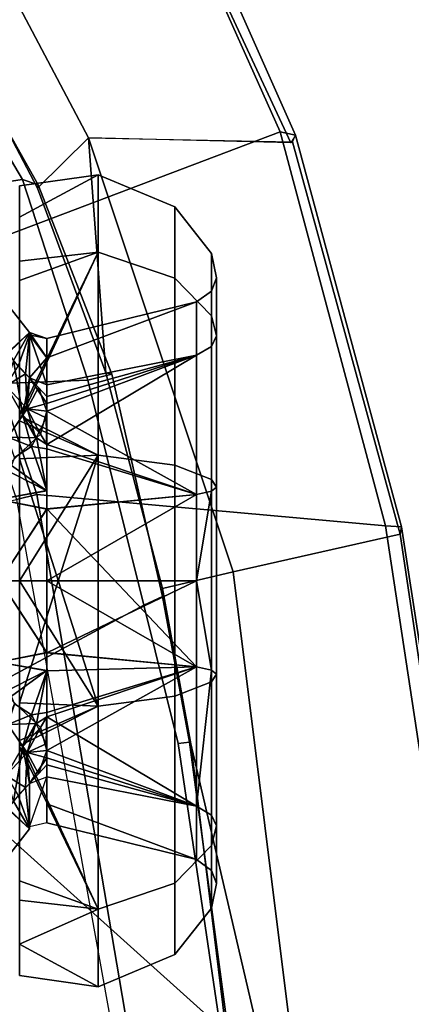
# Model space of a CAD drawing. Units: inches. Extents: x -257 to 197, y -95 to 70.
# Drawn here: x -98 to -97, y -30 to -27 of the extents above; entities that cross this region are included whole.
import ezdxf

# ---------------------------------------------------------------- set-up
doc = ezdxf.new("R2010")
doc.units = ezdxf.units.IN
doc.header["$MEASUREMENT"] = 0
for name, color, linetype in [('SEAT-FABRIC', 5, 'Continuous'), ('SEAT-FRAME', 5, 'Continuous'), ('SEAT-KNOBS', 5, 'Continuous')]:
    doc.layers.add(name, color=color, linetype=linetype)

# ---------------------------------------------------------------- blocks, each defined once
blk = doc.blocks.new('1SAYL_UPHSMIDBCK_ARMS_1T')
at = {"layer": 'SEAT-FABRIC'}
for points in [[(6.1179, -7.9891, 18.513), (3.8588, -8.3968, 18.7536), (3.5433, -6.4163, 18.3822), (5.705, -6.1403, 18.2422)], [(8.8897, -8.0014, 16.9292), (8.354, -6.8193, 18.1694), (7.6985, -7.3697, 18.2844), (8.1595, -8.5022, 17.1547)], [(7.3431, -8.8673, 17.3785), (8.1595, -8.5022, 17.1547), (7.6985, -7.3697, 18.2844), (6.9329, -7.7845, 18.3967)], [(7.3228, -8.2287, 16.4861), (7.1557, -8.0585, 16.4401), (7.8714, -7.6829, 16.328), (7.7567, -8.0003, 16.4122)], [(6.1342, -8.0568, 18.4975), (6.9329, -7.7845, 18.3967), (6.9215, -7.7167, 18.4134), (6.1179, -7.9891, 18.513)], [(7.3431, -8.8673, 17.3785), (6.9329, -7.7845, 18.3967), (6.1342, -8.0568, 18.4975), (6.0305, -9.2183, 17.683)], [(6.1342, -8.0568, 18.4975), (6.1179, -7.9891, 18.513), (3.8588, -8.3968, 18.7536), (3.8584, -8.4441, 18.7364)], [(7.7567, -8.0003, 16.4122), (8.1034, -8.5317, 16.9484), (7.3068, -8.903, 17.1767), (7.3228, -8.2287, 16.4861)], [(3.362, -9.6239, 18.064), (6.0305, -9.2183, 17.683), (6.1342, -8.0568, 18.4975), (3.8584, -8.4441, 18.7364)], [(7.1557, -8.0585, 16.4401), (7.3228, -8.2287, 16.4861), (6.5401, -8.2865, 16.5213)], [(5.8771, -8.7106, 16.6897), (5.8213, -8.4757, 16.6063), (6.5401, -8.2865, 16.5213), (7.3228, -8.2287, 16.4861)], [(5.8771, -8.7106, 16.6897), (7.3228, -8.2287, 16.4861), (7.3099, -8.9086, 17.1801), (6.0018, -9.2673, 17.4877)], [(3.3412, -9.0272, 16.8951), (5.3033, -8.5699, 16.6496), (5.8213, -8.4757, 16.6063), (5.8771, -8.7106, 16.6897)], [(8.1747, -8.544, 17.0557), (8.1595, -8.5022, 17.1547), (7.3431, -8.8673, 17.3785), (7.3323, -8.9186, 17.2857)], [(8.1747, -8.544, 17.0557), (7.3323, -8.9186, 17.2857), (7.3068, -8.903, 17.1767), (8.1034, -8.5317, 16.9484)], [(5.3033, -8.5699, 16.6496), (3.3412, -9.0272, 16.8951), (3.5552, -8.78, 16.7815), (4.3158, -8.6908, 16.7393)], [(5.8771, -8.7106, 16.6897), (6.0018, -9.2673, 17.4877), (3.3272, -9.6655, 17.8433), (3.3412, -9.0272, 16.8951)], [(6.0264, -9.2716, 17.6075), (7.3323, -8.9186, 17.2857), (7.3431, -8.8673, 17.3785), (6.0305, -9.2183, 17.683)], [(6.0264, -9.2716, 17.6075), (6.0018, -9.2673, 17.4877), (7.3099, -8.9086, 17.1801), (7.3323, -8.9186, 17.2857)], [(6.0264, -9.2716, 17.6075), (6.0305, -9.2183, 17.683), (3.362, -9.6239, 18.064), (3.3373, -9.6869, 17.9711)], [(6.0264, -9.2716, 17.6075), (3.3373, -9.6869, 17.9711), (3.3272, -9.6655, 17.8433), (6.0018, -9.2673, 17.4877)]]:
    blk.add_3dface(points, dxfattribs=at)
at = {"layer": 'SEAT-FRAME'}
for points in [[(7.1839, -8.0093, 16.2545), (7.0652, -7.2004, 15.7691), (7.6951, -6.8307, 15.6975), (7.9372, -7.5646, 16.1317)], [(7.1839, -8.0093, 16.2545), (6.5157, -8.2263, 16.3176), (6.4823, -7.3741, 15.8451), (7.0652, -7.2004, 15.7691)], [(6.5157, -8.2263, 16.3176), (5.7654, -8.4133, 16.4154), (5.3256, -7.5925, 15.8856), (6.4823, -7.3741, 15.8451)], [(7.1839, -8.0093, 16.2545), (7.9372, -7.5646, 16.1317), (7.9135, -7.6418, 16.2044), (7.166, -8.0615, 16.322)], [(3.5328, -8.7541, 16.6013), (4.1218, -7.7267, 15.95), (5.3256, -7.5925, 15.8856), (4.3594, -8.6669, 16.565)], [(5.3049, -8.528, 16.4753), (4.3594, -8.6669, 16.565), (5.3256, -7.5925, 15.8856), (5.7654, -8.4133, 16.4154)], [(7.9135, -7.6418, 16.2044), (7.8714, -7.6829, 16.328), (7.1557, -8.0585, 16.4401), (7.166, -8.0615, 16.322)], [(7.1839, -8.0093, 16.2545), (7.166, -8.0615, 16.322), (6.5349, -8.3067, 16.4083), (6.5157, -8.2263, 16.3176)], [(6.5349, -8.3067, 16.4083), (7.166, -8.0615, 16.322), (7.1557, -8.0585, 16.4401), (6.5401, -8.2865, 16.5213)], [(5.7654, -8.4133, 16.4154), (6.5157, -8.2263, 16.3176), (6.5349, -8.3067, 16.4083), (5.7944, -8.4749, 16.4881)], [(6.5349, -8.3067, 16.4083), (6.5401, -8.2865, 16.5213), (5.8213, -8.4757, 16.6063), (5.7944, -8.4749, 16.4881)], [(5.7654, -8.4133, 16.4154), (5.7944, -8.4749, 16.4881), (5.3095, -8.5651, 16.5383), (5.3049, -8.528, 16.4753)], [(5.3095, -8.5651, 16.5383), (5.7944, -8.4749, 16.4881), (5.8213, -8.4757, 16.6063), (5.3033, -8.5699, 16.6496)], [(4.3594, -8.6669, 16.565), (5.3049, -8.528, 16.4753), (5.3095, -8.5651, 16.5383), (4.2936, -8.7012, 16.6177)], [(5.3095, -8.5651, 16.5383), (5.3033, -8.5699, 16.6496), (4.3158, -8.6908, 16.7393), (4.2936, -8.7012, 16.6177)]]:
    blk.add_3dface(points, dxfattribs=at)
at = {"layer": 'SEAT-KNOBS'}
for points in [[(4.8552, -7.902, 12.7205), (5.0873, -7.9627, 13.0055), (5.0202, -8.0322, 12.6783)], [(5.0202, -8.0322, 12.2685), (4.8552, -7.902, 12.7205), (5.0202, -8.0322, 12.6783)], [(4.8552, -7.902, 12.2071), (4.8552, -7.902, 12.2264), (4.8552, -7.902, 12.7205), (5.0202, -8.0322, 12.2685)], [(5.0202, -8.0322, 12.2685), (5.0873, -7.9592, 11.9467), (4.8552, -7.902, 12.2071)], [(6.8389, -7.902, 12.2264), (6.6067, -7.9627, 11.9414), (6.6738, -8.0322, 12.2685)], [(6.6738, -8.0322, 12.6783), (6.6067, -7.9592, 13.0001), (6.8389, -7.902, 12.7398)], [(6.6738, -8.0322, 12.6783), (6.8389, -7.902, 12.2264), (6.6738, -8.0322, 12.2685)], [(6.8389, -7.902, 12.7398), (6.8389, -7.902, 12.7205), (6.8389, -7.902, 12.2264), (6.6738, -8.0322, 12.6783)], [(5.4001, -8.0389, 13.1441), (5.4365, -7.9829, 13.1625), (5.576, -7.9282, 13.2182), (5.5463, -8.0906, 13.1915)], [(5.5476, -8.0905, 11.7585), (5.4655, -7.9278, 11.7723), (5.4572, -7.9643, 11.771)], [(5.4655, -7.9278, 11.7723), (5.5476, -8.0905, 11.7585), (5.576, -7.9282, 11.7286)], [(5.6069, -8.0906, 13.2095), (5.5463, -8.0906, 13.1915), (5.576, -7.9282, 13.2182)], [(5.6081, -8.0905, 11.7399), (5.576, -7.9282, 11.7286), (5.5476, -8.0905, 11.7585)], [(5.6069, -8.0906, 13.2095), (5.576, -7.9282, 13.2182), (5.847, -7.9338, 13.2387)], [(5.6081, -8.0905, 11.7399), (5.847, -7.9338, 11.7081), (5.576, -7.9282, 11.7286)], [(5.847, -7.9338, 13.2387), (5.847, -8.0906, 13.2805), (5.6069, -8.0906, 13.2095)], [(5.847, -7.9338, 11.7081), (5.6081, -8.0905, 11.7399), (5.847, -8.0906, 11.6663)], [(6.0859, -8.0905, 13.207), (5.847, -7.9338, 13.2387), (6.118, -7.9282, 13.2182)], [(6.0871, -8.0906, 11.7374), (6.118, -7.9282, 11.7286), (5.847, -7.9338, 11.7081)], [(5.847, -7.9338, 13.2387), (6.0859, -8.0905, 13.207), (5.847, -8.0906, 13.2805)], [(5.847, -7.9338, 11.7081), (5.847, -8.0906, 11.6663), (6.0871, -8.0906, 11.7374)], [(6.0859, -8.0905, 13.207), (6.118, -7.9282, 13.2182), (6.1464, -8.0905, 13.1884)], [(6.0871, -8.0906, 11.7374), (6.1477, -8.0906, 11.7553), (6.118, -7.9282, 11.7286)], [(6.2285, -7.9278, 13.1745), (6.1464, -8.0905, 13.1884), (6.118, -7.9282, 13.2182)], [(6.2939, -8.0389, 11.8028), (6.2575, -7.9829, 11.7843), (6.118, -7.9282, 11.7286), (6.1477, -8.0906, 11.7553)], [(6.1464, -8.0905, 13.1884), (6.2285, -7.9278, 13.1745), (6.2368, -7.9643, 13.1758)], [(5.0873, -7.9592, 11.9467), (5.0202, -8.0322, 12.2685), (5.0272, -8.0322, 12.254), (5.1316, -7.9951, 11.9541)], [(5.1126, -7.979, 12.9951), (5.0202, -8.0322, 12.6783), (5.0873, -7.9627, 13.0055)], [(5.2951, -8.01, 13.11), (5.1126, -7.979, 12.9951), (5.1975, -7.9545, 13.1095)], [(5.1975, -7.9545, 11.8374), (5.1316, -7.9951, 11.9541), (5.1576, -8.0188, 11.9552)], [(5.1576, -8.0188, 11.9552), (5.2744, -8.024, 11.8531), (5.1975, -7.9545, 11.8374)], [(5.2951, -8.01, 13.11), (5.1975, -7.9545, 13.1095), (5.3685, -7.9604, 13.1681)], [(5.2951, -8.01, 11.8368), (5.1975, -7.9545, 11.8374), (5.2744, -8.024, 11.8531)], [(5.2951, -8.01, 11.8368), (5.3685, -7.9604, 11.7787), (5.1975, -7.9545, 11.8374)], [(5.3685, -7.9604, 13.1681), (5.4001, -8.0389, 13.1441), (5.2951, -8.01, 13.11)], [(5.2951, -8.01, 11.8368), (5.3711, -8.0556, 11.824), (5.3685, -7.9604, 11.7787)], [(5.4001, -8.0389, 13.1441), (5.3685, -7.9604, 13.1681), (5.371, -7.9555, 13.1693), (5.4365, -7.9829, 13.1625)], [(5.4391, -7.9835, 11.7822), (5.3685, -7.9604, 11.7787), (5.3711, -8.0556, 11.824)], [(5.4572, -7.9643, 11.771), (5.4391, -7.9835, 11.7822), (5.3711, -8.0556, 11.824), (5.5476, -8.0905, 11.7585)], [(6.2368, -7.9643, 13.1758), (6.2549, -7.9835, 13.1647), (6.3229, -8.0556, 13.1229), (6.1464, -8.0905, 13.1884)], [(6.2549, -7.9835, 13.1647), (6.3255, -7.9604, 13.1681), (6.3229, -8.0556, 13.1229)], [(6.2939, -8.0389, 11.8028), (6.3255, -7.9604, 11.7787), (6.323, -7.9555, 11.7776), (6.2575, -7.9829, 11.7843)], [(6.3255, -7.9604, 11.7787), (6.2939, -8.0389, 11.8028), (6.3989, -8.01, 11.8368)], [(6.3989, -8.01, 13.11), (6.3229, -8.0556, 13.1229), (6.3255, -7.9604, 13.1681)], [(6.3989, -8.01, 13.11), (6.3255, -7.9604, 13.1681), (6.4965, -7.9545, 13.1095)], [(6.3989, -8.01, 11.8368), (6.4965, -7.9545, 11.8374), (6.3255, -7.9604, 11.7787)], [(6.3989, -8.01, 13.11), (6.4965, -7.9545, 13.1095), (6.4196, -8.024, 13.0937)], [(6.3989, -8.01, 11.8368), (6.5814, -7.979, 11.9518), (6.4965, -7.9545, 11.8374)], [(6.5364, -8.0188, 12.9916), (6.4196, -8.024, 13.0937), (6.4965, -7.9545, 13.1095)], [(6.4965, -7.9545, 13.1095), (6.5624, -7.9951, 12.9928), (6.5364, -8.0188, 12.9916)], [(6.6067, -7.9592, 13.0001), (6.6738, -8.0322, 12.6783), (6.6668, -8.0322, 12.6929), (6.5624, -7.9951, 12.9928)], [(6.5814, -7.979, 11.9518), (6.6738, -8.0322, 12.2685), (6.6067, -7.9627, 11.9414)], [(4.5313, -7.999, 12.4734), (4.6359, -7.999, 12.1515), (4.7523, -8.261, 11.6781), (4.4939, -8.261, 12.4734)], [(4.6359, -7.999, 12.7953), (4.5313, -7.999, 12.4734), (4.4939, -8.261, 12.4734)], [(4.7826, -7.999, 13.2468), (4.6359, -7.999, 12.7953), (4.4939, -8.261, 12.4734), (4.7523, -8.261, 13.2688)], [(4.7826, -7.999, 11.7001), (4.7523, -8.261, 11.6781), (4.6359, -7.999, 12.1515)], [(4.7523, -8.261, 11.6781), (4.7826, -7.999, 11.7001), (4.8467, -7.999, 11.6187)], [(5.3146, -7.999, 11.3062), (4.7523, -8.261, 11.6781), (4.8467, -7.999, 11.6187)], [(4.7523, -8.261, 11.6781), (5.3146, -7.999, 11.3062), (5.4289, -8.261, 11.1865)], [(4.7523, -8.261, 13.2688), (5.2962, -7.999, 13.6683), (4.8467, -7.999, 13.3281)], [(5.4289, -8.261, 13.7604), (5.2964, -7.999, 13.6684), (5.2962, -7.999, 13.6683), (4.7523, -8.261, 13.2688)], [(4.8467, -7.999, 13.3281), (4.7826, -7.999, 13.2468), (4.7523, -8.261, 13.2688)], [(5.1713, -8.0322, 12.9921), (5.0272, -8.0322, 12.6929), (5.0202, -8.0322, 12.6783), (5.1126, -7.979, 12.9951)], [(5.1316, -7.9951, 11.9541), (5.0272, -8.0322, 12.254), (5.1576, -8.0188, 11.9552)], [(5.1126, -7.979, 12.9951), (5.2951, -8.01, 13.11), (5.1713, -8.0322, 12.9921)], [(5.847, -7.999, 13.7892), (5.4456, -7.999, 13.7011), (5.2964, -7.999, 13.6684), (5.4289, -8.261, 13.7604)], [(5.4404, -7.999, 11.2221), (5.4289, -8.261, 11.1865), (5.3146, -7.999, 11.3062)], [(5.4289, -8.261, 11.1865), (5.4404, -7.999, 11.2221), (6.2652, -8.261, 11.1865)], [(6.2652, -8.261, 13.7604), (6.2536, -7.999, 13.7248), (5.4289, -8.261, 13.7604)], [(5.847, -7.999, 13.7892), (5.4289, -8.261, 13.7604), (6.2536, -7.999, 13.7248)], [(5.847, -7.999, 11.1577), (6.2652, -8.261, 11.1865), (5.4404, -7.999, 11.2221)], [(5.847, -7.999, 11.1577), (6.2484, -7.999, 11.2457), (6.3976, -7.999, 11.2784), (6.2652, -8.261, 11.1865)], [(6.2536, -7.999, 13.7248), (6.2652, -8.261, 13.7604), (6.3794, -7.999, 13.6407)], [(6.2652, -8.261, 11.1865), (6.3976, -7.999, 11.2784), (6.3978, -7.999, 11.2786), (6.9417, -8.261, 11.6781)], [(6.9417, -8.261, 13.2688), (6.3794, -7.999, 13.6407), (6.2652, -8.261, 13.7604)], [(6.3794, -7.999, 13.6407), (6.9417, -8.261, 13.2688), (6.8473, -7.999, 13.3281)], [(6.9417, -8.261, 11.6781), (6.3978, -7.999, 11.2786), (6.8473, -7.999, 11.6187)], [(6.5814, -7.979, 11.9518), (6.3989, -8.01, 11.8368), (6.5227, -8.0322, 11.9548)], [(6.5227, -8.0322, 11.9548), (6.6668, -8.0322, 12.254), (6.6738, -8.0322, 12.2685), (6.5814, -7.979, 11.9518)], [(6.5624, -7.9951, 12.9928), (6.6668, -8.0322, 12.6929), (6.5364, -8.0188, 12.9916)], [(6.8473, -7.999, 11.6187), (6.9115, -7.999, 11.7001), (6.9417, -8.261, 11.6781)], [(6.9417, -8.261, 13.2688), (6.9115, -7.999, 13.2468), (6.8473, -7.999, 13.3281)], [(6.9115, -7.999, 11.7001), (7.0581, -7.999, 12.1515), (7.2002, -8.261, 12.4734), (6.9417, -8.261, 11.6781)], [(7.2002, -8.261, 12.4734), (7.0581, -7.999, 12.7953), (6.9115, -7.999, 13.2468), (6.9417, -8.261, 13.2688)], [(7.2002, -8.261, 12.4734), (7.1627, -7.999, 12.4734), (7.0581, -7.999, 12.7953)], [(7.1627, -7.999, 12.4734), (7.2002, -8.261, 12.4734), (7.0581, -7.999, 12.1515)], [(5.1713, -8.0322, 11.9548), (5.1576, -8.0188, 11.9552), (5.0272, -8.0322, 12.254)], [(5.1941, -8.0906, 12.9478), (5.1041, -8.0906, 12.6708), (5.0399, -8.0906, 12.4734), (5.0272, -8.0322, 12.6929)], [(5.2744, -8.024, 11.8531), (5.1576, -8.0188, 11.9552), (5.1713, -8.0322, 11.9548)], [(5.2744, -8.024, 13.0937), (5.1713, -8.0322, 12.9921), (5.2951, -8.01, 13.11)], [(5.2744, -8.024, 13.0937), (5.2564, -8.0906, 13.0235), (5.1713, -8.0322, 12.9921)], [(5.2744, -8.024, 11.8531), (5.1713, -8.0322, 11.9548), (5.2031, -8.0627, 11.9523)], [(5.2333, -8.0906, 11.9493), (5.2031, -8.0627, 11.9523), (5.1713, -8.0322, 11.9548), (5.1941, -8.0906, 11.999)], [(5.2333, -8.0906, 12.9976), (5.1713, -8.0322, 12.9921), (5.2564, -8.0906, 13.0235)], [(5.2031, -8.0627, 11.9523), (5.2817, -8.0905, 11.8974), (5.2744, -8.024, 11.8531)], [(5.2564, -8.0906, 13.0235), (5.2744, -8.024, 13.0937), (5.2817, -8.0905, 13.0495)], [(5.2951, -8.01, 13.11), (5.3726, -8.053, 13.123), (5.2744, -8.024, 13.0937)], [(5.2744, -8.024, 11.8531), (5.358, -8.0695, 11.8321), (5.2951, -8.01, 11.8368)], [(5.3038, -8.0882, 13.0703), (5.2744, -8.024, 13.0937), (5.3726, -8.053, 13.123)], [(5.3038, -8.0882, 13.0703), (5.2817, -8.0905, 13.0495), (5.2744, -8.024, 13.0937)], [(5.358, -8.0695, 11.8321), (5.2744, -8.024, 11.8531), (5.2817, -8.0905, 11.8974)], [(5.3726, -8.053, 13.123), (5.2951, -8.01, 13.11), (5.4001, -8.0389, 13.1441)], [(5.3711, -8.0556, 11.824), (5.2951, -8.01, 11.8368), (5.358, -8.0695, 11.8321)], [(6.3214, -8.053, 11.8239), (6.3989, -8.01, 11.8368), (6.2939, -8.0389, 11.8028)], [(6.3989, -8.01, 11.8368), (6.3214, -8.053, 11.8239), (6.4196, -8.024, 11.8531)], [(6.3902, -8.0882, 11.8766), (6.4196, -8.024, 11.8531), (6.3214, -8.053, 11.8239)], [(6.3229, -8.0556, 13.1229), (6.3989, -8.01, 13.11), (6.336, -8.0695, 13.1148)], [(6.4196, -8.024, 13.0937), (6.336, -8.0695, 13.1148), (6.3989, -8.01, 13.11)], [(6.336, -8.0695, 13.1148), (6.4196, -8.024, 13.0937), (6.4123, -8.0905, 13.0495)], [(6.3902, -8.0882, 11.8766), (6.4123, -8.0905, 11.8974), (6.4196, -8.024, 11.8531)], [(6.4196, -8.024, 11.8531), (6.5227, -8.0322, 11.9548), (6.3989, -8.01, 11.8368)], [(6.4909, -8.0627, 12.9946), (6.4123, -8.0905, 13.0495), (6.4196, -8.024, 13.0937)], [(6.4376, -8.0906, 11.9233), (6.4196, -8.024, 11.8531), (6.4123, -8.0905, 11.8974)], [(6.4196, -8.024, 13.0937), (6.5364, -8.0188, 12.9916), (6.5227, -8.0322, 12.9921)], [(6.4196, -8.024, 13.0937), (6.5227, -8.0322, 12.9921), (6.4909, -8.0627, 12.9946)], [(6.4196, -8.024, 11.8531), (6.4376, -8.0906, 11.9233), (6.5227, -8.0322, 11.9548)], [(6.4607, -8.0906, 11.9493), (6.5227, -8.0322, 11.9548), (6.4376, -8.0906, 11.9233)], [(6.4607, -8.0906, 12.9976), (6.4909, -8.0627, 12.9946), (6.5227, -8.0322, 12.9921), (6.5, -8.0906, 12.9478)], [(6.5, -8.0906, 11.999), (6.5227, -8.0322, 11.9548), (6.4607, -8.0906, 11.9493)], [(6.5, -8.0906, 12.9478), (6.5227, -8.0322, 12.9921), (6.59, -8.0906, 12.6708)], [(6.5227, -8.0322, 11.9548), (6.5, -8.0906, 11.999), (6.6668, -8.0322, 12.254)], [(6.59, -8.0906, 12.276), (6.6668, -8.0322, 12.254), (6.5, -8.0906, 11.999)], [(6.5227, -8.0322, 12.9921), (6.5364, -8.0188, 12.9916), (6.6668, -8.0322, 12.6929)], [(6.6668, -8.0322, 12.6929), (6.59, -8.0906, 12.6708), (6.5227, -8.0322, 12.9921)], [(6.59, -8.0906, 12.6708), (6.6668, -8.0322, 12.6929), (6.6541, -8.0906, 12.4734)], [(6.6668, -8.0322, 12.254), (6.59, -8.0906, 12.276), (6.6738, -8.0322, 12.2685)], [(6.6541, -8.0906, 12.4734), (6.6738, -8.0322, 12.2685), (6.59, -8.0906, 12.276)], [(6.6541, -8.0906, 12.4734), (6.6738, -8.0322, 12.6783), (6.6738, -8.0322, 12.2685)], [(6.6738, -8.0322, 12.6783), (6.6541, -8.0906, 12.4734), (6.6668, -8.0322, 12.6929)], [(5.2817, -8.0905, 11.8974), (5.2031, -8.0627, 11.9523), (5.2333, -8.0906, 11.9493)], [(5.3933, -8.0905, 11.806), (5.358, -8.0695, 11.8321), (5.2817, -8.0905, 11.8974)], [(5.3038, -8.0882, 13.0703), (5.3726, -8.053, 13.123), (5.4001, -8.0389, 13.1441), (5.4078, -8.0906, 13.1505)], [(5.358, -8.0695, 11.8321), (5.3933, -8.0905, 11.806), (5.3711, -8.0556, 11.824)], [(5.5476, -8.0905, 11.7585), (5.3711, -8.0556, 11.824), (5.3933, -8.0905, 11.806)], [(5.4078, -8.0906, 13.1505), (5.4001, -8.0389, 13.1441), (5.5463, -8.0906, 13.1915)], [(6.1464, -8.0905, 13.1884), (6.3229, -8.0556, 13.1229), (6.3008, -8.0905, 13.1409)], [(6.2862, -8.0906, 11.7963), (6.2939, -8.0389, 11.8028), (6.1477, -8.0906, 11.7553)], [(6.3902, -8.0882, 11.8766), (6.3214, -8.053, 11.8239), (6.2939, -8.0389, 11.8028), (6.2862, -8.0906, 11.7963)], [(6.336, -8.0695, 13.1148), (6.3008, -8.0905, 13.1409), (6.3229, -8.0556, 13.1229)], [(6.3008, -8.0905, 13.1409), (6.336, -8.0695, 13.1148), (6.4123, -8.0905, 13.0495)], [(6.4123, -8.0905, 13.0495), (6.4909, -8.0627, 12.9946), (6.4607, -8.0906, 12.9976)], [(4.9179, -8.5885, 12.4734), (5.0399, -8.0906, 12.4734), (5.1041, -8.0906, 12.6708)], [(5.0399, -8.0906, 12.4734), (4.9179, -8.5885, 12.4734), (5.1041, -8.0906, 12.276)], [(5.1941, -8.0906, 11.999), (5.1041, -8.0906, 12.276), (4.9179, -8.5885, 12.4734), (5.0954, -8.5885, 11.9273)], [(4.9179, -8.5885, 12.4734), (5.1041, -8.0906, 12.6708), (5.1941, -8.0906, 12.9478), (5.0954, -8.5885, 13.0195)], [(5.0954, -8.5885, 11.9273), (5.2817, -8.0905, 11.8974), (5.2333, -8.0906, 11.9493)], [(5.2817, -8.0905, 11.8974), (5.0954, -8.5885, 11.9273), (5.3933, -8.0905, 11.806)], [(5.5599, -8.5885, 11.5898), (5.3933, -8.0905, 11.806), (5.0954, -8.5885, 11.9273)], [(5.2817, -8.0905, 13.0495), (5.0954, -8.5885, 13.0195), (5.2564, -8.0906, 13.0235)], [(5.0954, -8.5885, 13.0195), (5.2817, -8.0905, 13.0495), (5.5599, -8.5885, 13.357)], [(5.2333, -8.0906, 11.9493), (5.1941, -8.0906, 11.999), (5.0954, -8.5885, 11.9273)], [(5.0954, -8.5885, 13.0195), (5.1941, -8.0906, 12.9478), (5.2333, -8.0906, 12.9976)], [(5.2333, -8.0906, 12.9976), (5.2564, -8.0906, 13.0235), (5.0954, -8.5885, 13.0195)], [(5.4078, -8.0906, 13.1505), (5.2817, -8.0905, 13.0495), (5.3038, -8.0882, 13.0703)], [(5.4078, -8.0906, 13.1505), (5.5599, -8.5885, 13.357), (5.2817, -8.0905, 13.0495)], [(5.6081, -8.0905, 11.7399), (5.5476, -8.0905, 11.7585), (5.3933, -8.0905, 11.806), (5.5599, -8.5885, 11.5898)], [(5.4078, -8.0906, 13.1505), (5.5463, -8.0906, 13.1915), (5.5599, -8.5885, 13.357)], [(5.6069, -8.0906, 13.2095), (5.5599, -8.5885, 13.357), (5.5463, -8.0906, 13.1915)], [(5.5599, -8.5885, 11.5898), (5.847, -8.0906, 11.6663), (5.6081, -8.0905, 11.7399)], [(5.847, -8.0906, 11.6663), (5.5599, -8.5885, 11.5898), (6.0871, -8.0906, 11.7374)], [(6.1341, -8.5885, 11.5898), (6.0871, -8.0906, 11.7374), (5.5599, -8.5885, 11.5898)], [(5.5599, -8.5885, 13.357), (5.6069, -8.0906, 13.2095), (5.847, -8.5885, 13.4025)], [(5.847, -8.0906, 13.2805), (5.847, -8.5885, 13.4025), (5.6069, -8.0906, 13.2095)], [(6.0859, -8.0905, 13.207), (6.1341, -8.5885, 13.357), (5.847, -8.0906, 13.2805)], [(5.847, -8.5885, 13.4025), (5.847, -8.0906, 13.2805), (6.1341, -8.5885, 13.357)], [(6.0859, -8.0905, 13.207), (6.1464, -8.0905, 13.1884), (6.3008, -8.0905, 13.1409), (6.1341, -8.5885, 13.357)], [(6.2862, -8.0906, 11.7963), (6.1477, -8.0906, 11.7553), (6.0871, -8.0906, 11.7374), (6.1341, -8.5885, 11.5898)], [(6.1341, -8.5885, 13.357), (6.3008, -8.0905, 13.1409), (6.5986, -8.5885, 13.0195)], [(6.5986, -8.5885, 11.9273), (6.4123, -8.0905, 11.8974), (6.1341, -8.5885, 11.5898)], [(6.2862, -8.0906, 11.7963), (6.1341, -8.5885, 11.5898), (6.4123, -8.0905, 11.8974)], [(6.2862, -8.0906, 11.7963), (6.4123, -8.0905, 11.8974), (6.3902, -8.0882, 11.8766)], [(6.4123, -8.0905, 13.0495), (6.5986, -8.5885, 13.0195), (6.3008, -8.0905, 13.1409)], [(6.5986, -8.5885, 13.0195), (6.4123, -8.0905, 13.0495), (6.4607, -8.0906, 12.9976)], [(6.4123, -8.0905, 11.8974), (6.5986, -8.5885, 11.9273), (6.4376, -8.0906, 11.9233)], [(6.4607, -8.0906, 11.9493), (6.4376, -8.0906, 11.9233), (6.5986, -8.5885, 11.9273)], [(6.4607, -8.0906, 12.9976), (6.5, -8.0906, 12.9478), (6.5986, -8.5885, 13.0195)], [(6.5986, -8.5885, 11.9273), (6.5, -8.0906, 11.999), (6.4607, -8.0906, 11.9493)], [(6.5, -8.0906, 12.9478), (6.59, -8.0906, 12.6708), (6.7761, -8.5885, 12.4734), (6.5986, -8.5885, 13.0195)], [(6.7761, -8.5885, 12.4734), (6.59, -8.0906, 12.276), (6.5, -8.0906, 11.999), (6.5986, -8.5885, 11.9273)], [(6.7761, -8.5885, 12.4734), (6.6541, -8.0906, 12.4734), (6.59, -8.0906, 12.276)], [(6.6541, -8.0906, 12.4734), (6.7761, -8.5885, 12.4734), (6.59, -8.0906, 12.6708)], [(4.6012, -8.5159, 12.4734), (4.4939, -8.261, 12.4734), (4.7523, -8.261, 11.6781), (4.8391, -8.5159, 11.7412)], [(4.8391, -8.5159, 13.2057), (4.7523, -8.261, 13.2688), (4.4939, -8.261, 12.4734), (4.6012, -8.5159, 12.4734)], [(5.462, -8.5159, 13.6583), (5.4289, -8.261, 13.7604), (4.7523, -8.261, 13.2688), (4.8391, -8.5159, 13.2057)], [(4.8391, -8.5159, 11.7412), (4.7523, -8.261, 11.6781), (5.4289, -8.261, 11.1865), (5.462, -8.5159, 11.2886)], [(6.232, -8.5159, 13.6583), (6.2652, -8.261, 13.7604), (5.4289, -8.261, 13.7604), (5.462, -8.5159, 13.6583)], [(5.462, -8.5159, 11.2886), (5.4289, -8.261, 11.1865), (6.2652, -8.261, 11.1865), (6.232, -8.5159, 11.2886)], [(6.8549, -8.5159, 13.2057), (6.9417, -8.261, 13.2688), (6.2652, -8.261, 13.7604), (6.232, -8.5159, 13.6583)], [(6.232, -8.5159, 11.2886), (6.2652, -8.261, 11.1865), (6.9417, -8.261, 11.6781), (6.8549, -8.5159, 11.7412)], [(7.0928, -8.5159, 12.4734), (7.2002, -8.261, 12.4734), (6.9417, -8.261, 13.2688), (6.8549, -8.5159, 13.2057)], [(6.8549, -8.5159, 11.7412), (6.9417, -8.261, 11.6781), (7.2002, -8.261, 12.4734), (7.0928, -8.5159, 12.4734)], [(4.7562, -8.6388, 12.4734), (4.6012, -8.5159, 12.4734), (4.8391, -8.5159, 11.7412), (4.9645, -8.6388, 11.8323)], [(4.9645, -8.6388, 13.1146), (4.8391, -8.5159, 13.2057), (4.6012, -8.5159, 12.4734), (4.7562, -8.6388, 12.4734)], [(5.5099, -8.6388, 13.5109), (5.462, -8.5159, 13.6583), (4.8391, -8.5159, 13.2057), (4.9645, -8.6388, 13.1146)], [(4.9645, -8.6388, 11.8323), (4.8391, -8.5159, 11.7412), (5.462, -8.5159, 11.2886), (5.5099, -8.6388, 11.436)], [(6.1841, -8.6388, 13.5109), (6.232, -8.5159, 13.6583), (5.462, -8.5159, 13.6583), (5.5099, -8.6388, 13.5109)], [(5.5099, -8.6388, 11.436), (5.462, -8.5159, 11.2886), (6.232, -8.5159, 11.2886), (6.1841, -8.6388, 11.436)], [(6.7295, -8.6388, 13.1146), (6.8549, -8.5159, 13.2057), (6.232, -8.5159, 13.6583), (6.1841, -8.6388, 13.5109)], [(6.1841, -8.6388, 11.436), (6.232, -8.5159, 11.2886), (6.8549, -8.5159, 11.7412), (6.7295, -8.6388, 11.8323)], [(6.9379, -8.6388, 12.4734), (7.0928, -8.5159, 12.4734), (6.8549, -8.5159, 13.2057), (6.7295, -8.6388, 13.1146)], [(6.7295, -8.6388, 11.8323), (6.8549, -8.5159, 11.7412), (7.0928, -8.5159, 12.4734), (6.9379, -8.6388, 12.4734)], [(4.8815, -8.6382, 12.4734), (4.9179, -8.5885, 12.4734), (5.0954, -8.5885, 13.0195), (5.0659, -8.6382, 13.0409)], [(5.0659, -8.6382, 11.9059), (5.0954, -8.5885, 11.9273), (4.9179, -8.5885, 12.4734), (4.8815, -8.6382, 12.4734)], [(5.0659, -8.6382, 13.0409), (5.0954, -8.5885, 13.0195), (5.5486, -8.6382, 13.3917)], [(5.5486, -8.6382, 11.5552), (5.5599, -8.5885, 11.5898), (5.0954, -8.5885, 11.9273), (5.0659, -8.6382, 11.9059)], [(5.0954, -8.5885, 13.0195), (5.5599, -8.5885, 13.357), (5.5486, -8.6382, 13.3917)], [(6.1454, -8.6382, 11.5552), (6.1341, -8.5885, 11.5898), (5.5599, -8.5885, 11.5898), (5.5486, -8.6382, 11.5552)], [(5.5486, -8.6382, 13.3917), (5.847, -8.5885, 13.4025), (6.1454, -8.6382, 13.3917)], [(5.847, -8.5885, 13.4025), (5.5486, -8.6382, 13.3917), (5.5599, -8.5885, 13.357)], [(6.1341, -8.5885, 13.357), (6.1454, -8.6382, 13.3917), (5.847, -8.5885, 13.4025)], [(6.6281, -8.6382, 11.9059), (6.5986, -8.5885, 11.9273), (6.1341, -8.5885, 11.5898), (6.1454, -8.6382, 11.5552)], [(6.1454, -8.6382, 13.3917), (6.1341, -8.5885, 13.357), (6.5986, -8.5885, 13.0195), (6.6281, -8.6382, 13.0409)], [(6.8125, -8.6382, 12.4734), (6.7761, -8.5885, 12.4734), (6.5986, -8.5885, 11.9273), (6.6281, -8.6382, 11.9059)], [(6.6281, -8.6382, 13.0409), (6.5986, -8.5885, 13.0195), (6.7761, -8.5885, 12.4734), (6.8125, -8.6382, 12.4734)], [(4.838, -8.655, 12.4734), (4.7562, -8.6388, 12.4734), (4.9645, -8.6388, 11.8323), (5.0307, -8.655, 11.8804)], [(5.0307, -8.655, 13.0665), (4.9645, -8.6388, 13.1146), (4.7562, -8.6388, 12.4734), (4.838, -8.655, 12.4734)], [(4.8815, -8.6382, 12.4734), (4.838, -8.655, 12.4734), (5.0307, -8.655, 11.8804), (5.0659, -8.6382, 11.9059)], [(5.0659, -8.6382, 13.0409), (5.0307, -8.655, 13.0665), (4.838, -8.655, 12.4734), (4.8815, -8.6382, 12.4734)], [(5.5352, -8.655, 13.433), (5.5099, -8.6388, 13.5109), (4.9645, -8.6388, 13.1146), (5.0307, -8.655, 13.0665)], [(5.0307, -8.655, 11.8804), (4.9645, -8.6388, 11.8323), (5.5099, -8.6388, 11.436), (5.5352, -8.655, 11.5138)], [(5.5486, -8.6382, 13.3917), (5.5352, -8.655, 13.433), (5.0307, -8.655, 13.0665), (5.0659, -8.6382, 13.0409)], [(5.0659, -8.6382, 11.9059), (5.0307, -8.655, 11.8804), (5.5352, -8.655, 11.5138), (5.5486, -8.6382, 11.5552)], [(6.1588, -8.655, 13.433), (6.1841, -8.6388, 13.5109), (5.5099, -8.6388, 13.5109), (5.5352, -8.655, 13.433)], [(5.5352, -8.655, 11.5138), (5.5099, -8.6388, 11.436), (6.1841, -8.6388, 11.436), (6.1588, -8.655, 11.5138)], [(6.1454, -8.6382, 13.3917), (6.1588, -8.655, 13.433), (5.5352, -8.655, 13.433), (5.5486, -8.6382, 13.3917)], [(5.5486, -8.6382, 11.5552), (5.5352, -8.655, 11.5138), (6.1588, -8.655, 11.5138), (6.1454, -8.6382, 11.5552)], [(6.6281, -8.6382, 13.0409), (6.6633, -8.655, 13.0665), (6.1588, -8.655, 13.433), (6.1454, -8.6382, 13.3917)], [(6.1454, -8.6382, 11.5552), (6.1588, -8.655, 11.5138), (6.6633, -8.655, 11.8804), (6.6281, -8.6382, 11.9059)], [(6.6633, -8.655, 13.0665), (6.7295, -8.6388, 13.1146), (6.1841, -8.6388, 13.5109), (6.1588, -8.655, 13.433)], [(6.1588, -8.655, 11.5138), (6.1841, -8.6388, 11.436), (6.7295, -8.6388, 11.8323), (6.6633, -8.655, 11.8804)], [(6.8125, -8.6382, 12.4734), (6.856, -8.655, 12.4734), (6.6633, -8.655, 13.0665), (6.6281, -8.6382, 13.0409)], [(6.6281, -8.6382, 11.9059), (6.6633, -8.655, 11.8804), (6.856, -8.655, 12.4734), (6.8125, -8.6382, 12.4734)], [(6.856, -8.655, 12.4734), (6.9379, -8.6388, 12.4734), (6.7295, -8.6388, 13.1146), (6.6633, -8.655, 13.0665)], [(6.6633, -8.655, 11.8804), (6.7295, -8.6388, 11.8323), (6.9379, -8.6388, 12.4734), (6.856, -8.655, 12.4734)]]:
    blk.add_3dface(points, dxfattribs=at)
for points, invisible_edges in [([(5.0399, -8.0906, 12.4734), (5.0202, -8.0322, 12.2685), (5.0202, -8.0322, 12.6783)], 13), ([(5.0202, -8.0322, 12.2685), (5.0399, -8.0906, 12.4734), (5.0272, -8.0322, 12.254)], 3), ([(5.0272, -8.0322, 12.6929), (5.0399, -8.0906, 12.4734), (5.0202, -8.0322, 12.6783)], 3), ([(5.1041, -8.0906, 12.276), (5.0272, -8.0322, 12.254), (5.0399, -8.0906, 12.4734)], 3), ([(5.0272, -8.0322, 12.254), (5.1041, -8.0906, 12.276), (5.1713, -8.0322, 11.9548)], 3), ([(5.1713, -8.0322, 12.9921), (5.1941, -8.0906, 12.9478), (5.0272, -8.0322, 12.6929)], 3), ([(5.1941, -8.0906, 11.999), (5.1713, -8.0322, 11.9548), (5.1041, -8.0906, 12.276)], 3), ([(5.1713, -8.0322, 12.9921), (5.2333, -8.0906, 12.9976), (5.1941, -8.0906, 12.9478)], 12)]:
    blk.add_3dface(points, dxfattribs=dict(at, invisible_edges=invisible_edges))

msp = doc.modelspace()

# ---------------------------------------------------------------- block references
at = {"rotation": 89.99999999999993}
msp.add_blockref('1SAYL_UPHSMIDBCK_ARMS_1T', (-106.4277, -34.6389), dxfattribs=at)

doc.saveas('drawing.dxf')
